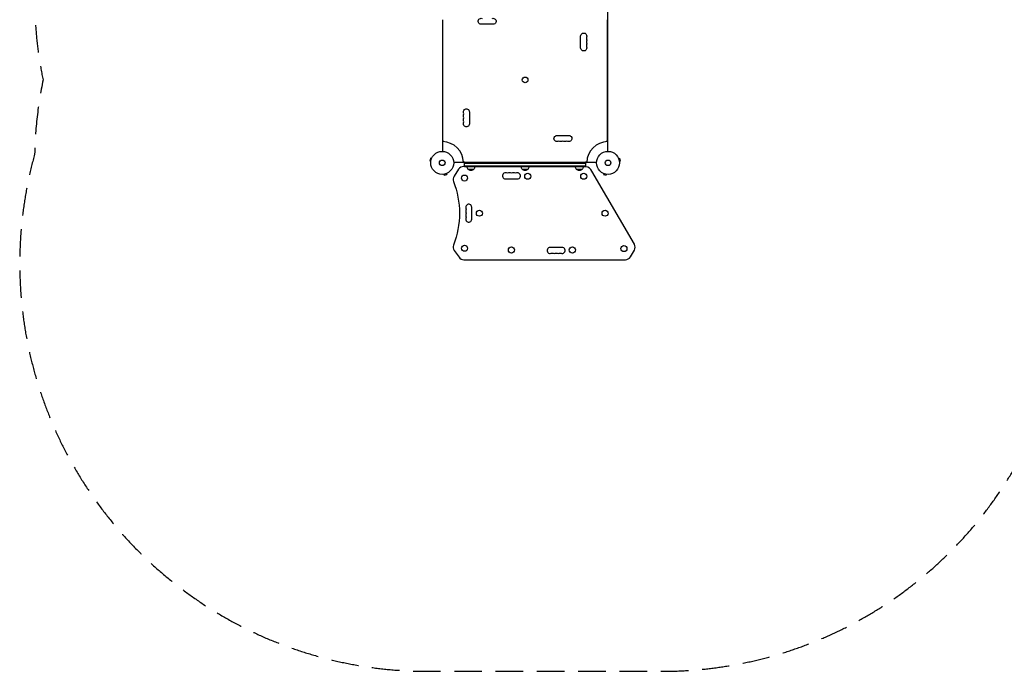
# Model space of a CAD drawing. Units: millimetres. Extents: x -4562 to 5041, y -4193 to 3112.
# Drawn here: x -4562 to -19, y -4193 to -1187 of the extents above; entities that cross this region are included whole.
import ezdxf

# ---------------------------------------------------------------- set-up
doc = ezdxf.new("R2010")
doc.units = ezdxf.units.MM
doc.header["$LTSCALE"] = 20
doc.linetypes.add('HIDDEN', pattern=[9.525, 6.35, -3.175])
doc.layers.add('2d', color=230, linetype='Continuous')
doc.layers.add('CSA-Safetyzone', color=63, linetype='HIDDEN')

msp = doc.modelspace()

# ---------------------------------------------------------------- linework, layer by layer
at = {"layer": '2d'}
for p, q in [((-1849.3, -1135), (-1849.3, -1794.1)), ((-2610.7, -1186.6), (-2610.7, -1742.4)), ((-2377.7, -1208), (-2432.7, -1208)), ((-1849.6, -1742.4), (-1849.6, -1186.6)), ((-1973.6, -1317), (-1973.6, -1262)), ((-2486.7, -1612), (-2486.7, -1667)), ((-2082.7, -1721.1), (-2027.7, -1721.1)), ((-2610.4, -1742.6), (-2610.4, -1794.1)), ((-2666.1, -1826), (-2669.5, -1838.5)), ((-2664.8, -1839.8), (-2669.5, -1838.5)), ((-2661.5, -1827.2), (-2666.1, -1826)), ((-2665, -1841.2), (-2665, -1841.3)), ((-2665, -1841.3), (-2665, -1841.3)), ((-2660.9, -1825.8), (-2660.9, -1825.8)), ((-2660.9, -1825.8), (-2660.9, -1825.8)), ((-1900.2, -1845.1), (-2559.4, -1845.1)), ((-2509.9, -1846.1), (-1949.8, -1846.1)), ((-2509.9, -1865.1), (-2509.9, -1846.1)), ((-2509.9, -1848.6), (-1949.8, -1848.6)), ((-1949.8, -1865.1), (-1949.8, -1846.1)), ((-1945.1, -1840.6), (-1945.1, -1840.6)), ((-1798.7, -1825.8), (-1798.7, -1825.8)), ((-1798.7, -1825.8), (-1798.7, -1825.8)), ((-1798.1, -1827.2), (-1793.5, -1826)), ((-1794.8, -1839.8), (-1790.1, -1838.5)), ((-1794.6, -1841.3), (-1794.6, -1841.2)), ((-1794.6, -1841.3), (-1794.6, -1841.3)), ((-1790.1, -1838.5), (-1793.5, -1826)), ((-2606.5, -1899.8), (-2606.5, -1899.8)), ((-2606.5, -1899.8), (-2606.5, -1899.8)), ((-2605, -1899.6), (-2603.8, -1904.2)), ((-2603.8, -1904.2), (-2591.2, -1900.9)), ((-2592.5, -1896.2), (-2591.2, -1900.9)), ((-2591.1, -1895.6), (-2591.1, -1895.6)), ((-2591.1, -1895.6), (-2591.1, -1895.6)), ((-2536.5, -1876.3), (-2557.6, -1908.6)), ((-2509.9, -1864.1), (-2513.9, -1864.1)), ((-1949.8, -1862.6), (-2509.9, -1862.6)), ((-1949.8, -1865.1), (-2509.9, -1865.1)), ((-2467.4, -1877.1), (-2492.4, -1877.1)), ((-2217.3, -1877.1), (-2242.3, -1877.1)), ((-1967.3, -1877.1), (-1992.3, -1877.1)), ((-1725.8, -2222.6), (-1921.3, -1885)), ((-1868.6, -1895.6), (-1868.5, -1895.6)), ((-1868.6, -1895.6), (-1868.6, -1895.6)), ((-1867.2, -1896.2), (-1868.4, -1900.9)), ((-1868.4, -1900.9), (-1855.8, -1904.2)), ((-1854.6, -1899.6), (-1855.8, -1904.2)), ((-1853.1, -1899.8), (-1853.1, -1899.8)), ((-1853.1, -1899.8), (-1853.1, -1899.8)), ((-2320.3, -1921.1), (-2265.3, -1921.1)), ((-2475.8, -2106.9), (-2475.8, -2051.9)), ((-2557.1, -2251.6), (-2534.8, -2282.8)), ((-2059.3, -2237.1), (-2114.3, -2237.1)), ((-1743.9, -2280.7), (-1725.9, -2249.7)), ((-2512.8, -2294.1), (-1767.2, -2294.1))]:
    msp.add_line(p, q, dxfattribs=at)
for centre, radius in [((-2229.8, -1464.5), 13), ((-2612.4, -1847.1), 53), ((-1847.3, -1847.1), 53), ((-2612.4, -1847.1), 13), ((-1847.3, -1847.1), 13), ((-2509.5, -1917.3), 14), ((-2217.8, -1909.1), 14), ((-1959.4, -1909.1), 14), ((-2440.8, -2079.4), 14), ((-1860.8, -2079.4), 14), ((-2509.3, -2241.2), 14), ((-2292.8, -2249.1), 14), ((-2011.8, -2249.1), 14), ((-1773.8, -2242.6), 14)]:
    msp.add_circle(centre, radius, dxfattribs=at)
at = {"layer": '2d', "extrusion": (0, 0, -1)}
for centre, radius, start, end in [((2432.7, -1194), 14, 270, 109.1099), ((2377.7, -1194), 14, 70.8901, 270), ((1959.6, -1262), 14, 0, 199.1099), ((1959.6, -1317), 14, 160.8901, 0), ((1959.6, -1280.4), 14, 160.8901, 199.1099), ((1959.6, -1298.7), 14, 160.8901, 199.1099), ((2500.7, -1612), 14, 340.8901, 180), ((2500.7, -1630.4), 14, 340.8901, 19.1099), ((2500.7, -1667), 14, 180, 19.1099), ((2500.7, -1648.7), 14, 340.8901, 19.1099), ((2082.7, -1735.1), 14, 250.8901, 90), ((2027.7, -1735.1), 14, 90, 289.1099), ((2614.2, -1749.6), 8, 115.9445, 177.4761), ((2064.3, -1735.1), 14, 250.8901, 289.1099), ((2046, -1735.1), 14, 250.8901, 289.1099), ((1846.1, -1749.6), 8, 2.1751, 64.0555), ((2515.3, -1848.6), 8, 94.9881, 154.0555), ((1945.1, -1848.6), 8, 25.9445, 90), ((2480.4, -1864.9), 17, 314.1865, 359.3587), ((2479.9, -1865.6), 17, 222.6679, 317.3321), ((2479.4, -1864.9), 17, 180.6413, 225.8135), ((2311.1, -1880.6), 14, 250.8901, 289.1099), ((2292.8, -1880.6), 14, 250.8901, 289.1099), ((2274.5, -1880.6), 14, 250.8901, 289.1099), ((2230.3, -1864.9), 17, 314.1865, 359.3587), ((2229.8, -1865.6), 17, 222.6679, 317.3321), ((2229.3, -1864.9), 17, 180.6413, 225.8135), ((1980.3, -1864.9), 17, 314.1865, 359.3587), ((1979.8, -1865.6), 17, 222.6679, 317.3321), ((1979.3, -1864.9), 17, 180.6413, 225.8135), ((2937.8, -2079.4), 405, 158.8281, 201.2466), ((2516.3, -2061), 14, 160.9088, 199.1286), ((2516.3, -2079.4), 14, 160.9088, 199.1286), ((2516.3, -2097.7), 14, 160.9088, 199.1286), ((2105.1, -2277.5), 14, 70.8901, 109.1099), ((2086.8, -2277.5), 14, 70.8901, 109.1099), ((2068.5, -2277.5), 14, 70.8901, 109.1099)]:
    msp.add_arc(centre, radius, start, end, dxfattribs=at)
at = {"layer": '2d'}
for centre, radius, start, end in [((-1933.2, -1271.2), 14, 160.8901, 199.1099), ((-1933.2, -1289.5), 14, 160.8901, 199.1099), ((-1933.2, -1307.9), 14, 160.8901, 199.1099), ((-2527.2, -1621.2), 14, 340.8901, 19.1099), ((-2527.2, -1639.5), 14, 340.8901, 19.1099), ((-2527.2, -1657.9), 14, 340.8901, 19.1099), ((-2612.4, -1847.1), 98, 1.1694, 88.8306), ((-2073.5, -1761.5), 14, 70.8901, 109.1099), ((-2055.2, -1761.5), 14, 70.8901, 109.1099), ((-2036.8, -1761.5), 14, 70.8901, 109.1099), ((-1847.3, -1847.1), 98, 91.1694, 178.8306), ((-2513.9, -1891.1), 27, 90, 146.8058), ((-2320.3, -1907.1), 14, 70.8901, 270), ((-2302, -1907.1), 14, 70.8901, 109.1099), ((-2283.6, -1907.1), 14, 70.8901, 109.1099), ((-2265.3, -1907.1), 14, 270, 109.1099), ((-1957.7, -1906.1), 42, 30.0783, 79.1352), ((-2535, -1923.3), 27, 146.8058, 201.1719), ((-2489.8, -2051.9), 14, 359.9813, 199.0912), ((-2489.8, -2070.2), 14, 160.8714, 199.0912), ((-2489.8, -2088.5), 14, 160.8714, 199.0912), ((-2489.8, -2106.9), 14, 160.8714, 359.9813), ((-1749.2, -2236.2), 27, 329.7946, 30.0783), ((-2535.2, -2235.9), 27, 158.7534, 215.6521), ((-2114.3, -2251.1), 14, 90, 289.1099), ((-2096, -2251.1), 14, 250.8901, 289.1099), ((-2077.6, -2251.1), 14, 250.8901, 289.1099), ((-2059.3, -2251.1), 14, 250.8901, 90), ((-2512.8, -2267.1), 27, 215.6521, 270), ((-1767.2, -2267.1), 27, 270, 329.7946)]:
    msp.add_arc(centre, radius, start, end, dxfattribs=at)
at = {"layer": 'CSA-Safetyzone', "flags": 128}
msp.add_lwpolyline([(2125.2, -1565), (3211, -1565, 0.414214), (5041, 265), (5041, 817, 0.414214), (3211, 2647), (2125.2, 2647, 0.090603), (1504.4, 2914.8, 0.061779), (1069.9, 3034, 0.147624), (12.4, 3034, 0.061733), (-421.8, 2914.9, 0.071913), (-923.6, 2720.4, 0.181494), (-2229.8, 2923.5, 0.392114), (-4419.5, 1603.3, 0.084016), (-4521.4, 1001.2), (-4521.4, 80.8, 0.073859), (-4442.4, -451.1), (-4442.4, -647.8, 0.109882), (-4453.8, -1464.5, 0.046016), (-4492.7, -1807.8, 0.496146), (-2680.8, -4192.9), (-1598.8, -4192.9, 0.462648), (257.2, -2007.8, 0.1127), (1069.9, -1951.9, 0.061744), (1504.1, -1832.8, 0.090639), (2125.2, -1565)], format="xyb", close=True, dxfattribs=at)

doc.saveas('drawing.dxf')
